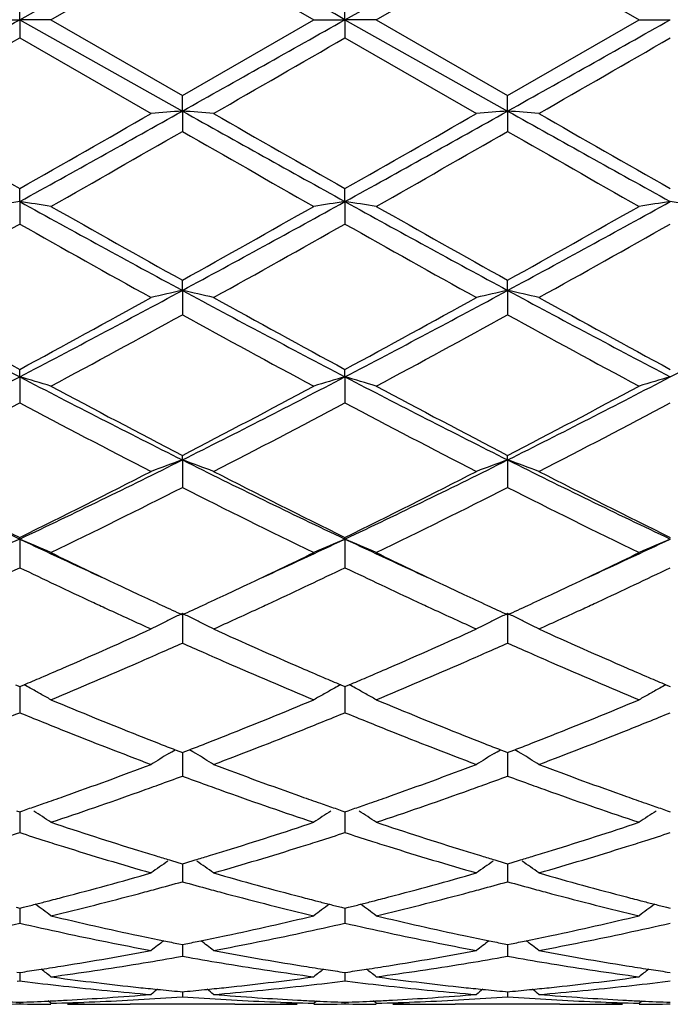
# Model space of a CAD drawing. Units: inches. Extents: x 4.1 to 18, y 2.5 to 12.5.
# Drawn here: x 5 to 5.2, y 9.4 to 9.7 of the extents above; entities that cross this region are included whole.
import ezdxf

# ---------------------------------------------------------------- set-up
doc = ezdxf.new("R2010")
doc.units = ezdxf.units.IN
doc.header["$LTSCALE"] = 1.21
doc.header["$MEASUREMENT"] = 0
doc.layers.get('0').update_dxf_attribs({"linetype": 'CONTINUOUS'})

msp = doc.modelspace()

# ---------------------------------------------------------------- linework, layer by layer
at = {"color": 7, "linetype": 'CONTINUOUS'}
for p, q in [((4.9758215368, 9.6842781385), (5.0277190728, 9.713439529)), ((5.0796159103, 9.6842781395), (5.1315140238, 9.7134395502)), ((4.9857851012, 9.6842571934), (5.0277189583, 9.7084455374)), ((5.0277189583, 9.7084455374), (5.0696511873, 9.6842571934)), ((5.0895799259, 9.6842571933), (5.1315138219, 9.7084457311)), ((5.1315138219, 9.7084457311), (5.1734446862, 9.6842571932)), ((4.9758215368, 9.6842781385), (4.9758216922, 9.6900096469)), ((5.0796159103, 9.6842781395), (5.0796160394, 9.6900099257)), ((4.9658571018, 9.6842571933), (4.9758215368, 9.6842781385)), ((4.9758215368, 9.6842781385), (4.9758216922, 9.6785050147)), ((4.9857851014, 9.6842571933), (4.9758215368, 9.6842781385)), ((4.9758215368, 9.6842781385), (5.0277190728, 9.6551240177)), ((4.9857851012, 9.6842571934), (5.0277189584, 9.6600737179)), ((5.0277189584, 9.6600737179), (5.0696511873, 9.6842571934)), ((5.0696511874, 9.6842571933), (5.0796159103, 9.6842781395)), ((5.0796159103, 9.6842781395), (5.0796160394, 9.6785047359)), ((5.089579926, 9.6842571933), (5.0796159103, 9.6842781395)), ((5.0796159103, 9.6842781395), (5.1315140238, 9.6551239953)), ((5.0895799259, 9.6842571933), (5.1315138217, 9.6600735243)), ((5.1315138217, 9.6600735243), (5.1734446862, 9.6842571932)), ((5.1734446861, 9.6842571933), (5.1834112299, 9.6842781438)), ((4.9758216922, 9.6785050147), (5.0177548057, 9.6543432469)), ((5.0796160393, 9.6785047359), (5.1215500678, 9.6543432469)), ((5.0277190728, 9.6551240177), (5.0277189583, 9.660073718)), ((5.1315140238, 9.6551239953), (5.1315138217, 9.6600735243)), ((5.0277190728, 9.6551240177), (5.0277189583, 9.6486230292)), ((5.1315140238, 9.6551239953), (5.1315138217, 9.6486232222)), ((4.9758215368, 9.6262406272), (4.9758216922, 9.6303629678)), ((5.0796159103, 9.6262407003), (5.0796160394, 9.6303632424)), ((4.9758215368, 9.6262406272), (4.9758216922, 9.6190715893)), ((5.0796159103, 9.6262407003), (5.0796160394, 9.6190713167)), ((5.0277190728, 9.5978894624), (5.0277189583, 9.6011478461)), ((5.1315140238, 9.5978893973), (5.1315138217, 9.6011476588)), ((5.0277190728, 9.5978894624), (5.0277189583, 9.5901160494)), ((5.1315140238, 9.5978893973), (5.1315138217, 9.5901162347)), ((4.9758215368, 9.5703262591), (4.9758216922, 9.5726906872)), ((5.0796159103, 9.5703264017), (5.0796160394, 9.5726909477)), ((4.9758215368, 9.5703262591), (4.9758216922, 9.5620199845)), ((5.0796159103, 9.5703264017), (5.0796160394, 9.5620197278)), ((5.0277190728, 9.5438010334), (5.0277189583, 9.5452505296)), ((5.0277190728, 9.5438010334), (5.0277189583, 9.5350356806)), ((5.1315140238, 9.5438009278), (5.1315138217, 9.5452503555)), ((5.1315140238, 9.5438009278), (5.1315138217, 9.5350358514)), ((4.9758215368, 9.5185525686), (4.9758216922, 9.5190737695)), ((4.9758215368, 9.5185525686), (4.9758216922, 9.509408769)), ((5.0796159103, 9.5185527756), (5.0796160394, 9.5190740065)), ((5.0796159103, 9.5185527756), (5.0796160394, 9.5094085376)), ((5.0277190728, 9.4948103803), (5.0277189583, 9.4853693642)), ((5.1315140238, 9.4948102381), (5.1315138217, 9.4853695145)), ((4.9744478914, 9.4720304377), (4.9758216921, 9.4714468512)), ((4.9758215587, 9.4714471205), (4.975821641, 9.4663559761)), ((4.9758216921, 9.4714468512), (4.9771953184, 9.4720302908)), ((5.0782421945, 9.4720306551), (5.0796160394, 9.4714470561)), ((5.0796159283, 9.4714473157), (5.0796159965, 9.4663559368)), ((5.0796160394, 9.4714470561), (5.0809897438, 9.4720305335)), ((5.1820372357, 9.4720316415), (5.1834113195, 9.4714479462)), ((4.975821641, 9.4663559761), (4.9758216922, 9.463136291)), ((5.0796159965, 9.4663559368), (5.0796160394, 9.4631360931)), ((5.024380505, 9.4506867415), (5.0254342565, 9.4513208412)), ((5.025436434, 9.4513083619), (5.0269538135, 9.4507221157)), ((5.0284843508, 9.4507222384), (5.0300016331, 9.4513085018)), ((5.0310578438, 9.4506867555), (5.0300038133, 9.4513209804)), ((5.1281756878, 9.4506866907), (5.129229201, 9.4513206509)), ((5.1292313664, 9.4513081606), (5.1307487817, 9.4507219301)), ((5.1322792947, 9.4507221453), (5.1337965464, 9.4513084093)), ((5.1348527162, 9.45068672), (5.1337987201, 9.4513208946)), ((5.0233640309, 9.4500721503), (5.024380505, 9.4506867415)), ((5.0269538135, 9.4507221157), (5.0277189584, 9.4504271853)), ((5.0277189584, 9.4504271853), (5.0284843508, 9.4507222384)), ((5.0277190461, 9.4504273086), (5.0277189962, 9.4461695355)), ((5.0320738224, 9.4500725049), (5.0310578438, 9.4506867555)), ((5.1271590529, 9.4500719996), (5.1281756878, 9.4506866907)), ((5.1307487817, 9.4507219301), (5.1315138217, 9.4504270557)), ((5.1315138217, 9.4504270557), (5.1322792947, 9.4507221453)), ((5.1315139766, 9.4504272053), (5.1315138885, 9.4461695553)), ((5.1358684751, 9.4500726321), (5.1348527162, 9.45068672)), ((5.0277189962, 9.4461695355), (5.0277189583, 9.4429091889)), ((5.1315138885, 9.4461695553), (5.1315138217, 9.4429093132)), ((4.9768017773, 9.4318645802), (4.9789968483, 9.4326204034)), ((5.0764405052, 9.4326208219), (5.0786355933, 9.4318649082)), ((5.0805961768, 9.4318647666), (5.0827913651, 9.4326206333)), ((5.1802351917, 9.4326217344), (5.1824307352, 9.4318656721)), ((4.9748412491, 9.4318647451), (4.9758216921, 9.431528434)), ((4.9758215873, 9.4315284692), (4.975821641, 9.4281431896)), ((4.9758216921, 9.431528434), (4.9768017773, 9.4318645802)), ((5.0786355933, 9.4318649082), (5.0796160394, 9.4315285994)), ((5.0796159519, 9.4315286286), (5.0796159965, 9.4281431933)), ((5.0796160394, 9.4315285994), (5.0805961768, 9.4318647666)), ((5.1824307352, 9.4318656721), (5.1834113195, 9.4315293181)), ((4.975821641, 9.4281431896), (4.9758216922, 9.4248721805)), ((5.0796159965, 9.4281431933), (5.0796160394, 9.4248720233)), ((5.0236579436, 9.4161357409), (5.0266020701, 9.415254778)), ((5.0266020701, 9.415254778), (5.0277189584, 9.4149226278)), ((5.0277189584, 9.4149226278), (5.0288361372, 9.4152548953)), ((5.0277190253, 9.4149225588), (5.0277189962, 9.4124398479)), ((5.0288361372, 9.4152548953), (5.0317802098, 9.416135925)), ((5.1274529321, 9.4161355434), (5.1303970653, 9.4152546213)), ((5.1303970653, 9.4152546213), (5.1315138217, 9.4149225279)), ((5.1315138217, 9.4149225279), (5.1326310845, 9.4152548265)), ((5.1315139399, 9.4149224744), (5.1315138885, 9.4124398391)), ((5.1326310845, 9.4152548265), (5.1355751348, 9.4161358699)), ((5.0277189962, 9.4124398479), (5.0277189583, 9.4091872271)), ((5.1315138885, 9.4124398391), (5.1315138217, 9.4091873209)), ((4.9746585441, 9.4010486096), (4.9758216921, 9.4007588772)), ((4.9758216158, 9.4007586603), (4.975821641, 9.3992014118)), ((4.9758216921, 9.4007588772), (4.9769844406, 9.4010484736)), ((5.0784528857, 9.4010487282), (5.0796160394, 9.4007589972)), ((5.0796159756, 9.4007587771), (5.0796159965, 9.3992014584)), ((5.0796160394, 9.4007589972), (5.0807788466, 9.401048611)), ((5.1822479948, 9.4010492911), (5.1834113195, 9.4007595186)), ((4.975821641, 9.3992014118), (4.9758216922, 9.3959971052)), ((5.0796159965, 9.3992014584), (5.0796160394, 9.3959969944)), ((5.0266099056, 9.3893862003), (5.0277189584, 9.3891661111)), ((5.0277189584, 9.3891661111), (5.0288283194, 9.3893862821)), ((5.0277189962, 9.3885477861), (5.0277189583, 9.385420254)), ((5.0277190037, 9.3891659), (5.0277189962, 9.3885477861)), ((5.1304049103, 9.3893860939), (5.1315138217, 9.3891660445)), ((5.1315138217, 9.3891660445), (5.1326232707, 9.3893862369)), ((5.1315138885, 9.3885477489), (5.1315138217, 9.3854203139)), ((5.1315139017, 9.3891658405), (5.1315138885, 9.3885477489)), ((5.0258370713, 9.3850871396), (5.0277189583, 9.385420254)), ((5.0277189583, 9.385420254), (5.0296010031, 9.3850870812)), ((5.1296319624, 9.3850872204), (5.1315138219, 9.3854203139)), ((5.1315138219, 9.3854203139), (5.1333959444, 9.38508712)), ((4.9748699938, 9.380387367), (4.9758216921, 9.3802484257)), ((4.9758216465, 9.3802482502), (4.9758216922, 9.3775529521)), ((4.9758216921, 9.3802484257), (4.9767729908, 9.3803872911)), ((4.9857851012, 9.3788496238), (4.9868473596, 9.3787065087)), ((5.0685889447, 9.3787065205), (5.0696511873, 9.3788496238)), ((5.0786643422, 9.380387436), (5.0796160394, 9.3802484959)), ((5.0796160011, 9.3802483204), (5.0796160394, 9.3775528917)), ((5.0796160394, 9.3802484959), (5.0805673921, 9.3803873708)), ((5.0895799259, 9.3788496238), (5.0906422179, 9.3787065022)), ((5.1723823963, 9.3787065085), (5.1734446862, 9.3788496237)), ((5.1824594866, 9.3803877615), (5.1834113195, 9.3802488012)), ((4.9750299811, 9.3774543082), (4.9758216922, 9.3775529521)), ((4.9758216922, 9.3775529521), (4.9766133203, 9.3774543307)), ((5.0788243593, 9.3774542531), (5.0796160393, 9.3775528917)), ((5.0796160393, 9.3775528917), (5.0804076392, 9.3774542735)), ((5.1826197173, 9.3774540035), (5.1834113191, 9.3775526296)), ((5.0270266422, 9.3741507812), (5.0277189584, 9.3740869964)), ((5.0277189584, 9.3740869964), (5.0284115596, 9.3741508135)), ((5.0277189795, 9.3740864458), (5.0277189583, 9.3724658431)), ((5.1308216314, 9.3741507351), (5.1315138217, 9.3740869655)), ((5.1315138217, 9.3740869655), (5.1322065116, 9.3741507918)), ((5.1315138591, 9.3740864149), (5.1315138217, 9.372465867)), ((4.9758216823, 9.3707367372), (4.9758216922, 9.3702052338)), ((4.9857851014, 9.3704187205), (4.9848991626, 9.3711442823)), ((4.9898002277, 9.3713605236), (4.9910127431, 9.3714243097)), ((4.9997625745, 9.3701489053), (5.0004618276, 9.3701408352)), ((5.0444164716, 9.3700818604), (5.0110200003, 9.3700818604)), ((5.054976063, 9.370140857), (5.0556732113, 9.3701489037)), ((5.0644267742, 9.3714243089), (5.0656391245, 9.3713605285)), ((5.0696511874, 9.3704187205), (5.0705373134, 9.371144397)), ((5.079616031, 9.3707367551), (5.0796160394, 9.370205226)), ((5.089579926, 9.3704187205), (5.0886939507, 9.3711443191)), ((5.0935947339, 9.3713605459), (5.0948068771, 9.3714243098)), ((5.1035570002, 9.3701489053), (5.1042563471, 9.3701408338)), ((5.1482111237, 9.3700818604), (5.1148140996, 9.3700818604)), ((5.1587716159, 9.3701408725), (5.1594672893, 9.3701489031)), ((5.1682236694, 9.3714243091), (5.1694347489, 9.3713605978)), ((5.1734446861, 9.3704187205), (5.174330974, 9.371144553))]:
    msp.add_line(p, q, dxfattribs=at)
for centre, radius, start, end in [((-8.5439702994, -14.500070313), 27.7576081694, 60.6064627843, 60.7293388258), ((-7.4232944099, 31.6951720712), 25.2629675213, 299.2583089679, 299.3933108491), ((-7.313981743, 31.6851775818), 25.251551221, 299.2584691789, 299.3935318192), ((-7.1593402163, 31.5948022116), 25.1478543456, 299.2580390443, 299.3936593759), ((-5.9486997517, 28.5888114188), 21.8390672209, 299.8881466339, 300.0151113384), ((-5.8030034394, 28.516734021), 21.7556955604, 299.8870588416, 300.0145118836), ((-5.6020587785, 28.3491285355), 21.5619712342, 299.8851640087, 300.0137608671), ((10.537002532, 19.4031093398), 11.2442564887, 240.1118259373, 240.3579618443), ((0.3887504528, 17.9293340222), 9.4859148771, 298.9185989629, 299.2773424798), ((0.0211337496, 18.3430310803), 10.022949578, 299.6258640785, 299.9020018453), ((5.2404354712, 6.8764450181), 2.7868091518, 94.3776294349, 94.5831191865), ((4.8150627755, 6.8770311231), 2.7862201693, 85.4171367056, 85.6226829038), ((10.2267739316, 18.9355933736), 10.6375412052, 240.7418122075, 241.0617143596), ((10.652045244, 19.4231108867), 11.2672034536, 240.1129131534, 240.3585512478), ((0.4805551108, 17.9509975948), 9.5106749282, 298.9187130973, 299.2765254203), ((0.0953090228, 18.3951165643), 10.0828675102, 299.6258613592, 299.9003618984), ((5.3443060299, 6.8754890742), 2.7877680557, 94.3776792098, 94.5830918737), ((4.918821676, 6.8764366608), 2.7868156267, 85.4173705033, 85.6228766749), ((10.3397609509, 18.9522852441), 10.6565962361, 240.7425579014, 241.0618888762), ((10.7823269357, 19.4699474739), 11.3210092506, 240.1148071605, 240.3592754061), ((0.5118083535, 17.5180733531), 9.0731304956, 299.54465691, 299.8495043804), ((9.8573786916, 18.0678733113), 9.706152093, 240.15948328, 240.4444406362), ((0.5969332633, 17.5507526646), 9.1107667388, 299.5454623156, 299.8490512827), ((9.9747941631, 18.0914125588), 9.7333476383, 240.1588830613, 240.4430378131), ((5.1923904093, 8.1857921672), 1.4566378557, 98.5502775262, 98.946835859), ((4.7591795256, 8.1854455407), 1.4569915038, 81.0524766517, 81.4489048948), ((7.9859989136, 15.0747722266), 6.2247621986, 241.0804480301, 241.6247729064), ((8.1246526583, 15.162550792), 6.3655479787, 240.4552959818, 240.8882301635), ((2.0703318117, 14.9139613734), 6.0804708955, 299.1025776733, 299.5557962877), ((2.2538217325, 14.7371725306), 5.8400973373, 298.3576900454, 298.937862146), ((5.2961242751, 8.1862115129), 1.4562142469, 98.5503759338, 98.9470612555), ((4.8630384278, 8.1858668508), 1.4565653547, 81.0523889952, 81.448951201), ((8.0862579661, 15.0683343136), 6.2174174178, 241.0802745637, 241.6252477505), ((8.2194172566, 15.1464386808), 6.347078079, 240.4544936075, 240.8886887581), ((2.1794461587, 14.9042779472), 6.0694229003, 299.1031608965, 299.5571941321), ((2.3601251282, 14.7325483884), 5.8348367043, 298.3575809351, 298.9382810991), ((5.3998781212, 8.1865110335), 1.4559122038, 98.550512593, 98.9473529399), ((4.9669289003, 8.1864882884), 1.4559369915, 81.0522065463, 81.4490197007), ((2.2256339603, 14.4865376951), 5.5906850074, 298.9746782816, 299.4670673541), ((7.9060102045, 14.8085811399), 5.9596152639, 240.5493247265, 241.0112489746), ((2.3320574617, 14.4820027578), 5.5854436117, 298.9736107208, 299.4664689366), ((7.9997163523, 14.7907173777), 5.9391000007, 240.5493399661, 241.0128662544), ((2.4420376263, 14.4712060142), 5.5730020938, 298.9717508219, 299.4657046189), ((7.00869226, 13.460484775), 4.3892934119, 241.6428246893, 242.4098907319), ((7.0970379295, 13.5020965814), 4.4653990871, 241.0252458705, 241.6384384363), ((3.0497574195, 13.2594665538), 4.1616678265, 297.5686216954, 298.3776475943), ((2.9571848847, 13.3146630296), 4.2517351247, 298.3449962696, 298.9890276947), ((5.25047069, 8.5981771331), 1.0242280139, 102.5612080345, 103.132927812), ((4.8050251705, 8.5983652432), 1.0240318545, 76.867790988, 77.439654895), ((7.1125872794, 13.4607247906), 4.3895526209, 241.6431609824, 242.4101765177), ((7.202550842, 13.5053735238), 4.4690988376, 241.0263118463, 241.6390057882), ((3.151040983, 13.2642633272), 4.1670818638, 297.5687013579, 298.3766817948), ((3.0558996057, 13.3240788912), 4.2624335427, 298.3449998796, 298.9874239219), ((5.3543446872, 8.5978336913), 1.0245803627, 102.5613464839, 103.1328518879), ((4.9087833801, 8.5981558281), 1.0242441842, 76.8684405363, 77.440195535), ((7.2178579263, 13.4636273285), 4.3928078302, 241.6442044602, 242.4106516522), ((7.310358936, 13.5129204706), 4.4776451333, 241.0281685606, 241.6396876641), ((3.251559556, 13.2704770944), 4.1741060652, 297.5691018348, 298.3757048), ((3.0690963774, 13.1455447654), 4.0592210791, 298.1759898542, 298.8495887757), ((7.0488227229, 13.2604181019), 4.1899853919, 241.1599990463, 241.8125559766), ((3.169361459, 13.1520166606), 4.0665927433, 298.1767727298, 298.8491523062), ((7.1550037335, 13.2646617322), 4.1948535179, 241.1594075929, 241.811192052), ((3.4785409966, 12.4358065998), 3.2330831413, 296.5552392404, 297.5881210157), ((4.7446407932, 8.7820143606), 0.8215109163, 72.9301363543, 73.6556708116), ((6.5258733297, 12.5390247522), 3.3490045242, 242.4295083048, 243.4266489845), ((6.5814693098, 12.5462616779), 3.3793798347, 241.8239355031, 242.6274869808), ((3.5153980731, 12.4674835721), 3.2903739019, 297.3625744682, 298.1878376177), ((3.5823699315, 12.435654864), 3.232932526, 296.5558925793, 297.5888246894), ((5.3106498531, 8.7824476749), 0.8210539392, 106.3430054157, 107.0690239754), ((4.8485038104, 8.7822442669), 0.8212711209, 72.9299760619, 73.6557553726), ((6.6289513252, 12.5376278674), 3.3474345723, 242.4293102346, 243.4269293233), ((6.6828789579, 12.5417119617), 3.3742430178, 241.8231584576, 242.6279352073), ((3.6206604034, 12.4645784215), 3.2871194698, 297.3631305672, 298.189191158), ((3.6868093329, 12.434336246), 3.2314650036, 296.5561232206, 297.5895361151), ((5.4144018686, 8.7826087862), 0.8208877482, 106.3432570797, 107.0695568096), ((3.504421528, 12.3280290968), 3.1330216809, 297.1459637122, 298.0110935514), ((6.5021754676, 12.4333766901), 3.2518372005, 242.0058131705, 242.8393634674), ((3.6089659878, 12.326686899), 3.1314846545, 297.1449402797, 298.0105078853), ((6.6031868846, 12.4281437961), 3.2459105494, 242.0058345003, 242.8409190077), ((3.7145409522, 12.3234289275), 3.1277735019, 297.1431568593, 298.0097442656), ((6.1334716872, 11.9639579139), 2.7055796372, 243.4450063137, 244.6672161292), ((3.8608332094, 11.8763421172), 2.60813545, 295.3092614462, 296.5771415463), ((5.2689710817, 8.875617597), 0.7104024469, 109.8524490202, 110.7092154889), ((4.7865301576, 8.8757450589), 0.7102611336, 69.2918614214, 70.1488463671), ((6.2372684193, 11.9640237744), 2.7056399867, 243.4455939891, 244.6677658616), ((3.9636135826, 11.8784821911), 2.6105034077, 295.3093024495, 296.5760408219), ((5.3728514902, 8.8753883833), 0.7106469604, 109.8526565366, 110.7091017483), ((4.8902870889, 8.8756099265), 0.7104010475, 69.2928325778, 70.149660284), ((6.3415486778, 11.9651356421), 2.7068516145, 243.446927344, 244.6685498265), ((6.1751154077, 11.960884271), 2.7204308374, 242.8539406477, 243.842065795), ((3.8147739439, 11.8847955312), 2.635274431, 296.1408578966, 297.1609529223), ((6.2795012524, 11.9621459735), 2.7218238665, 242.8549612479, 243.8425961775), ((3.9167939758, 11.8884099523), 2.6393006603, 296.1408685731, 297.1594228531), ((6.3846686775, 11.9650077293), 2.7249965103, 242.8567385539, 243.8432164494), ((3.8713402383, 11.8111542723), 2.5530232251, 295.882032503, 296.932779988), ((6.209140482, 11.8614972048), 2.6092489418, 243.0776712073, 244.1057438976), ((3.9738828137, 11.8136595568), 2.555823848, 295.8827730994, 296.9323716463), ((6.3137589519, 11.8630619086), 2.611016827, 243.0771017193, 244.1044531416), ((5.2287190494, 8.924274648), 0.6458509107, 113.0523858622, 114.0165791803), ((4.7228290731, 8.9241093802), 0.646040162, 65.9817648606, 66.9456049365), ((5.9682739285, 11.6176788593), 2.3219157896, 244.695539499, 245.4196710299), ((4.0972088056, 11.5961515448), 2.2981602131, 294.5757677973, 295.3074531432), ((5.3324444925, 8.9244438161), 0.6456684503, 113.0526285167, 114.0171250648), ((4.8266982446, 8.924282113), 0.645852124, 65.9815521856, 66.945716916), ((6.0737379837, 11.6212225556), 2.3258329478, 244.6956654535, 245.4186388163), ((4.2003808506, 11.5974151954), 2.2995682076, 294.5767187338, 295.3080427148), ((5.4361936948, 8.924562778), 0.6455417586, 113.052965374, 114.0178313187), ((5.9945725151, 11.5938350653), 2.3113807369, 244.122809665, 244.7114265203), ((4.0677897577, 11.5793747265), 2.2953475127, 295.2863671822, 295.8791771805), ((6.0993196911, 11.5957620703), 2.3135301719, 244.1224175946, 244.7105219401), ((4.1714659101, 11.5795260428), 2.2955348737, 295.2873542311, 295.8801639067), ((4.0213604998, 11.5003727678), 2.207925228, 294.9515579011, 295.6128966128), ((5.94561325, 11.5330107699), 2.2439832271, 244.3943831136, 245.0451145197), ((4.1260082212, 11.4986217573), 2.2059775847, 294.9505524287, 295.6125673901), ((6.0467812227, 11.5275117855), 2.2378894546, 244.3941787963, 245.0467463657), ((4.2313479649, 11.4954351228), 2.2024373362, 294.9490087897, 295.6121613973), ((5.9459472084, 11.4913531053), 2.1979482211, 244.7163127226, 244.9046541104), ((4.107202036, 11.4960776331), 2.2031969286, 295.0970969875, 295.2849053683), ((6.0467925725, 11.4850574446), 2.1909962185, 244.71577458, 244.9046683054), ((4.2116083403, 11.4946896525), 2.2016806016, 295.0979994614, 295.2858634199), ((5.8967372993, 11.4285121878), 2.1286196319, 245.0511568888, 245.1926696781), ((5.9275596764, 11.4521006612), 2.1546024521, 244.9047560155, 245.1252360695), ((4.1304981796, 11.4463091845), 2.148245963, 294.8763567027, 295.0974357643), ((4.1620036701, 11.4214252817), 2.1208015152, 294.8065327528, 294.948612019), ((6.0016236172, 11.4309756623), 2.1313137371, 245.0525453665, 245.1938628316), ((6.0282407316, 11.4454577821), 2.1472663198, 244.9048117858, 245.1260620907), ((4.2352715179, 11.444139208), 2.1458657895, 294.8770320967, 295.0983435031), ((4.2664844717, 11.4200758783), 2.1192893676, 294.8049148885, 294.9471083238), ((5.8728297173, 11.3767349964), 2.0715893811, 245.1920450896, 245.6214955558), ((5.9062952492, 11.4062659455), 2.1040752626, 245.1255620068, 245.3194055772), ((4.1490645107, 11.4062584137), 2.1041010554, 294.6826138976, 294.8764686979), ((4.1910818683, 11.3583277562), 2.0513261017, 294.3751656945, 294.8087051333), ((5.9785676896, 11.3810367336), 2.0763094478, 245.1932218656, 245.6216639237), ((6.0083604379, 11.4026049829), 2.1000266294, 245.1263683786, 245.3205804994), ((4.2541028654, 11.4035179935), 2.1010918831, 294.6830074408, 294.8771459966), ((4.2947653052, 11.3587042521), 2.0517151405, 294.3736679017, 294.8070246632), ((5.2936467536, 8.947958406), 0.6080826685, 116.2834302312, 116.6330044479), ((5.2952567537, 8.9446982591), 0.6117186908, 115.9351841479, 116.2834225195), ((4.7602325054, 8.944765071), 0.6116362531, 63.7180825652, 64.0663845019), ((4.7618528243, 8.9480463893), 0.6079766789, 63.3684192371, 63.7180723219), ((5.3975344497, 8.9477737142), 0.6082891946, 116.2835417045, 116.6329864915), ((5.3991395385, 8.9445235299), 0.6119141095, 115.9354305584, 116.2835340838), ((4.8639712128, 8.9446252048), 0.6117865041, 63.7191651263, 64.0673702466), ((4.865604945, 8.947933843), 0.6080964949, 63.3695671794, 63.7191548301), ((4.225967184, 11.2364929766), 1.917728919, 293.4719988158, 294.385739889), ((5.2921544494, 8.9509346461), 0.6047532576, 116.6330239993, 116.9837759985), ((4.7633828778, 8.9510978952), 0.6045630661, 63.0175267911, 63.3684081259), ((5.8428927935, 11.2667802516), 1.9508554928, 245.6225158246, 246.5207556303), ((4.3302350559, 11.2355008908), 1.9166302108, 293.4708337249, 294.3851170006), ((5.3960470853, 8.9507401082), 0.6049707995, 116.6330061169, 116.983634324), ((4.8671476924, 8.9510108185), 0.6046544247, 63.0187095162, 63.3695560139), ((5.947002032, 11.2676018749), 1.9517335077, 245.6240725735, 246.5219143131), ((4.2380142093, 11.2541468221), 1.9370615081, 293.8430654685, 294.0592929209), ((5.8172589306, 11.2536134444), 1.9365072928, 245.9387251258, 246.1550298612), ((4.3403515337, 11.2575055257), 1.9407224966, 293.8423484343, 294.0581619874), ((5.9220303542, 11.2557668259), 1.9388715864, 245.9383171606, 246.154364802), ((4.2547919811, 11.2161610188), 1.8955354345, 293.6024001462, 293.8433441636), ((5.802507091, 11.2202493074), 1.9000274026, 246.1551735652, 246.3954866897), ((4.3563354297, 11.2213158917), 1.9011602107, 293.6023620465, 293.8426129677), ((5.906975679, 11.2217188279), 1.9016437824, 246.1545112269, 246.3946054354), ((4.2605273678, 11.1571193466), 1.8311577245, 293.2278723077, 293.4693106784), ((4.2934778664, 11.1269316754), 1.7982811658, 292.6426695829, 293.6112146667), ((5.768612962, 11.1424891533), 1.8152014214, 246.3930067426, 247.3525240274), ((5.79981708, 11.1683600752), 1.8434220023, 246.5299861761, 246.7697393851), ((4.3625670556, 11.1612302446), 1.8356272415, 293.2276104422, 293.4684531137), ((4.397426013, 11.1265284953), 1.7978500352, 292.6431066039, 293.6118724865), ((5.8724384171, 11.1424867333), 1.8152114934, 246.3920812221, 247.3515637204), ((5.9047062889, 11.1709560999), 1.8462382643, 246.5309350321, 246.7702667909), ((4.271400622, 11.1317807952), 1.8035847333, 293.0372081381, 293.2279148277), ((5.7855362759, 11.1351180251), 1.807242241, 246.7701022879, 246.9604458481), ((4.3737166685, 11.1352473581), 1.80735315, 293.0373352146, 293.2276538669), ((5.8905565715, 11.1380182748), 1.8103897678, 246.7706248056, 246.9606722178), ((4.6956603949, 8.9564752916), 0.5874255233, 61.1437688542, 61.3620532036), ((4.6966023279, 8.9581830459), 0.5854752254, 60.7720805844, 61.1438462849), ((5.3586514997, 8.958477529), 0.5851290497, 118.8543490912, 119.226372114), ((5.3596179218, 8.9567252735), 0.587130142, 118.6359879206, 118.8544299321), ((4.7995339786, 8.9566188414), 0.5872618056, 61.1437739918, 61.3621292589), ((4.8004781975, 8.9583307401), 0.5853067747, 60.7719618517, 61.1438516488), ((5.4623957525, 8.9585812263), 0.5850145602, 118.8548594099, 119.2270256223), ((5.4633552196, 8.9568416163), 0.5870012206, 118.6364381618, 118.8549396224), ((4.6976973477, 8.9601403952), 0.5832323959, 60.3994514171, 60.7720670577), ((5.633351239, 11.0196752743), 1.6820671334, 247.357356205, 248.3853266264), ((4.4276984379, 11.0058500814), 1.6671464825, 291.6103434549, 292.6475145205), ((5.3575536729, 8.9604401759), 0.5828802264, 119.2263931557, 119.5992695182), ((4.8015758594, 8.9602928025), 0.5830585419, 60.3992041254, 60.7719482987), ((5.7372516785, 11.0198950731), 1.6823106509, 247.3569183691, 248.3847274047), ((4.5315536772, 11.0056297589), 1.6669193754, 291.6111921728, 292.6484720588), ((5.4613048214, 8.960531486), 0.582779914, 119.2270461951, 119.6000832962), ((4.3406755075, 11.013277836), 1.6752162504, 292.0172374218, 292.2805960059), ((5.613542668, 11.0197899032), 1.6822183305, 247.7223484828, 247.984583714), ((4.4450568309, 11.0118626962), 1.6736844028, 292.0167598388, 292.2803671052), ((5.7161670205, 11.0169204533), 1.6791197067, 247.7221759476, 247.9849087499), ((4.5498076673, 11.0095525752), 1.6711852625, 292.0160196801, 292.2800694111), ((5.6017901982, 10.9907410149), 1.6508821148, 247.9848045745, 248.2409075065), ((5.5784883765, 10.9321447358), 1.5878226816, 248.2380084913, 249.3201270923), ((4.4849138634, 10.9116716051), 1.5658564225, 290.6718101212, 291.7691282835), ((4.45553934, 10.9859258087), 1.6457093227, 291.7601191971, 292.0169373629), ((5.7043172989, 10.9876307515), 1.6475237815, 247.9851324709, 248.2417483312), ((5.6825830038, 10.9329800381), 1.5887098837, 248.2391272581, 249.3206647143), ((4.5888291846, 10.9114591684), 1.5656152388, 290.6704396701, 291.7679362651), ((4.5600993634, 10.9840868678), 1.6437185328, 291.7591294751, 292.0161942119), ((5.6040362618, 10.9463485491), 1.6030980592, 248.39400391, 248.6482960228), ((4.4509378405, 10.9473976113), 1.6042437423, 291.3535115788, 291.607546783), ((5.7064791513, 10.9429405069), 1.5994319307, 248.394063308, 248.6489630899), ((4.5551473986, 10.9462888628), 1.6030601625, 291.3541436163, 291.6083481412), ((5.5958196192, 10.9253405497), 1.5805403723, 248.6484350828, 248.8458367916), ((4.4595067512, 10.9254909644), 1.5807208302, 291.1559733195, 291.3533668376), ((5.6987373184, 10.9231458253), 1.5781771576, 248.6490946021, 248.8467866243), ((4.5638242662, 10.9241069487), 1.5792415705, 291.1564119507, 291.3539968381), ((5.3195635017, 8.9613260272), 0.5714953188, 121.2175195847, 121.877407409), ((4.7359699878, 8.9614509186), 0.5713392473, 58.1240436676, 58.7842095606), ((5.4234645088, 8.9611530266), 0.5716980719, 121.2176251168, 121.8772505219), ((4.8397311033, 8.9613714138), 0.5714247315, 58.125356115, 58.785471794), ((4.500220172, 10.8177105645), 1.4655061754, 289.5159290069, 290.6797339296), ((5.5617942934, 10.8357139152), 1.4846717299, 249.3282069385, 250.4770081413), ((4.604217397, 10.8172153407), 1.4649715374, 289.5149284603, 290.6791838392), ((5.6657384652, 10.8362092752), 1.4851878073, 249.3295739531, 250.4779871371), ((4.5174647278, 10.8249406514), 1.4732176836, 289.9493804054, 290.2644457205), ((5.5393249959, 10.8285066986), 1.4770312105, 249.7342732955, 250.0485488302), ((4.6205585498, 10.8269136266), 1.4753112315, 289.9488409708, 290.2634494071), ((5.6435502042, 10.82964563), 1.4782485817, 249.7339147378, 250.0479407811), ((4.5245055271, 10.8055361012), 1.4525752656, 289.6823525037, 289.9494720253), ((5.5305309728, 10.8043086867), 1.4512847828, 250.0489154776, 250.3161879299), ((4.6273148902, 10.8082924982), 1.4555022802, 289.6823183368, 289.9489287749), ((5.6345956403, 10.8050066698), 1.4520328902, 250.0483137598, 250.3154281697), ((4.516443001, 10.7721550087), 1.4171483066, 289.2497926078, 289.5130135517), ((4.5441244534, 10.7500735475), 1.3937454067, 288.4748046233, 289.6908786606), ((5.514784231, 10.7600920147), 1.4043479173, 250.3134594786, 251.5203520902), ((5.5401309508, 10.7752869472), 1.4204793129, 250.4860461171, 250.7485414196), ((4.6194354223, 10.7744733381), 1.4196012539, 289.2495194843, 289.5122748729), ((4.6479898046, 10.7498341105), 1.3934959606, 288.4751739736, 289.6914497985), ((5.6185857097, 10.7600530216), 1.4043134644, 250.3126564686, 251.5195390362), ((5.644415136, 10.7767254875), 1.4219979754, 250.4868466894, 250.7489852815), ((4.5216406837, 10.7572796805), 1.4013910453, 289.0479119613, 289.2496750364), ((5.5345388509, 10.7592842889), 1.4035277158, 250.7486672263, 250.9501506361), ((4.6247549421, 10.7592490719), 1.4034743956, 289.0479265991, 289.2493995696), ((5.6388658906, 10.7608450404), 1.4051758852, 250.7491095973, 250.9503919438), ((4.6706252056, 8.957812375), 0.5661715844, 56.1755030723, 56.8367782222), ((5.3845998485, 8.9581032542), 0.5658123537, 123.1612886246, 123.8231233591), ((4.7745108137, 8.9579525853), 0.5660045705, 56.1752368306, 56.8367379278), ((5.4883470207, 8.9581879429), 0.565716211, 123.1619487563, 123.8239998492), ((5.4054225696, 10.6841629102), 1.3242527269, 251.5252779549, 252.7959302701), ((4.6528948897, 10.6751935487), 1.3148326157, 287.1997414966, 288.4794972297), ((5.5092598039, 10.6842628012), 1.324360909, 251.5249072011, 252.7954385664), ((4.7567214242, 10.675036095), 1.3146728098, 287.2004383488, 288.4803067697), ((4.5679109951, 10.6783750007), 1.3182034961, 287.6563055411, 288.0257509846), ((5.3851285633, 10.6828616951), 1.3229020121, 251.9768795443, 252.3449731708), ((4.6719516321, 10.6776329736), 1.317421826, 287.6558745352, 288.0255494531), ((5.4884128952, 10.6812837623), 1.3212438561, 251.9767418444, 252.345315713), ((4.7761522503, 10.6764077244), 1.3161319343, 287.6551616924, 288.0252659356), ((5.3792817894, 10.6645261322), 1.3036568173, 252.3454339918, 252.6168104361), ((5.3683212641, 10.6293104488), 1.2667749299, 252.6140455646, 253.9343056578), ((4.6908731279, 10.6168425531), 1.253754652, 286.0584473703, 287.3924434651), ((4.6769997817, 10.6617716906), 1.3007765831, 287.3840331973, 287.6558902893), ((5.4825322979, 10.6628418058), 1.3018870208, 252.3457806103, 252.6175137841), ((5.4722487795, 10.6298039886), 1.2672857942, 252.6149760517, 253.9347348819), ((4.794711896, 10.6167783274), 1.2536808651, 286.0573433393, 287.3914335481), ((4.7811155231, 10.6608124699), 1.2997659317, 287.3831943763, 287.6551769663), ((5.3913634243, 10.6393846027), 1.2773195764, 252.8042626614, 253.0699337037), ((5.3879676686, 10.6282365457), 1.2656658076, 253.0700344361, 253.2712932842), ((4.6673984999, 10.6283616545), 1.265806166, 286.7301995259, 286.9314543325), ((4.6638732158, 10.6399338784), 1.2779034379, 286.9315586958, 287.1970085018), ((5.49456113, 10.6374601449), 1.2753048273, 252.8043115568, 253.0704361389), ((5.4913443795, 10.6268994311), 1.264265074, 253.070531834, 253.2720073683), ((4.7714095918, 10.6276108948), 1.2650250111, 286.7306110157, 286.9319983989), ((4.7678465883, 10.6393065365), 1.2772513361, 286.932103966, 287.197664998), ((5.3451657012, 8.9522853218), 0.5643971193, 124.7916122992, 125.4580907119), ((4.7103731406, 8.9523997678), 0.5642458521, 54.543443959, 55.2101974238), ((5.4490750741, 8.9521222991), 0.5645961045, 124.7917110263, 125.4579260353), ((4.8141316262, 8.9523247804), 0.5643281979, 54.5448288054, 55.2115322871), ((4.6876122551, 10.5584220031), 1.1930029321, 284.6728918694, 286.0652798353), ((5.3708333993, 10.5693879225), 1.204372708, 253.9416267475, 255.3208952875), ((4.7914861071, 10.5581827026), 1.1927512286, 284.6721177689, 286.0648331591), ((5.4746983257, 10.5697139119), 1.2047052809, 253.9427260213, 255.3216314665), ((4.7065899301, 10.5617729868), 1.1964855979, 285.143491314, 285.5686966041), ((5.34954631, 10.5642113298), 1.1990219023, 254.4304305444, 254.8547701864), ((4.8100798402, 10.5629292382), 1.1976811831, 285.1431389571, 285.5679053119), ((5.4535131807, 10.5648059711), 1.1996408012, 254.4301385433, 254.8542715754), ((4.6948213752, 10.5311009147), 1.1647467762, 284.4056968314, 284.6702564301), ((4.7185309212, 10.5164555293), 1.1496212879, 283.44262281, 284.8795918844), ((4.7098084606, 10.5498844222), 1.1841690682, 284.872131827, 285.1434415061), ((5.3454465202, 10.5491094965), 1.1833734677, 254.8553408411, 255.1267234498), ((5.3385146116, 10.5228171152), 1.1561826935, 255.1242892265, 256.5531020531), ((5.3610855645, 10.5328284641), 1.1665364017, 255.3290147656, 255.5930290392), ((4.7982814615, 10.5324241997), 1.1661115062, 284.4054510817, 284.6696872917), ((4.8223562343, 10.5163040363), 1.1494668578, 283.4429001867, 284.8800417522), ((4.8131898481, 10.5514412343), 1.1857796546, 284.8721125707, 285.1430911296), ((5.4493439801, 10.5494489753), 1.183727932, 254.8548515481, 255.1261264132), ((5.4423070644, 10.5227595857), 1.156126498, 255.1236572026, 256.5524894791), ((5.4650828481, 10.5336472472), 1.1673792254, 255.3296134992, 255.5933394668), ((4.698424367, 10.516989968), 1.1501830868, 284.0156899277, 284.2107422528), ((4.6967973607, 10.5234147055), 1.1568106355, 284.2107430242, 284.405615868), ((4.6471760755, 8.9455563846), 0.5653849814, 53.2088484929, 53.8390879502), ((5.4080300626, 8.9458406911), 0.565019465, 126.15898922, 126.7897278762), ((5.3589704643, 10.5246018596), 1.1580422469, 255.5931153094, 255.7878110837), ((5.3572305307, 10.5177319262), 1.1509554031, 255.7878119564, 255.9827438193), ((4.8019679871, 10.5179859329), 1.1512100053, 284.0157965774, 284.2106848675), ((4.8003034904, 10.5245587404), 1.1579902965, 284.2106856547, 284.4053684362), ((4.7510680904, 8.9456908886), 0.5652190602, 53.2085725484, 53.8390240872), ((5.5117741123, 8.9459217969), 0.5649248983, 126.1596806391, 126.7906378276), ((5.4629797468, 10.5254671089), 1.1589330609, 255.5934249426, 255.7880040402), ((5.4612487011, 10.5186321702), 1.151882323, 255.7880048892, 255.9828182484), ((5.2434887561, 10.4765119475), 1.1085518073, 256.5575388129, 258.0387102974), ((4.8132032933, 10.4709265183), 1.1028274748, 281.957607228, 283.4464657526), ((5.3472972108, 10.4765457145), 1.1085878178, 256.5572593765, 258.0383609955), ((4.9170139475, 10.4708044202), 1.1027047345, 281.9581027502, 283.4470740531), ((4.7300360797, 10.4675417743), 1.0993718867, 282.1725025565, 282.9187519232), ((5.2225649932, 10.4719607125), 1.103893084, 257.0840763273, 257.8273578055), ((4.8339071112, 10.4672223089), 1.0990434713, 282.1720994715, 282.9185775121), ((5.3261633025, 10.4710977046), 1.1030082003, 257.0839829406, 257.8278685837), ((4.937835206, 10.466666055), 1.0984720727, 282.171459615, 282.9183062169), ((5.2164461031, 10.4435388874), 1.0748200584, 257.8267365558, 259.3470264652), ((5.2373112226, 10.4479538736), 1.0793334992, 258.0453311311, 258.4837123872), ((4.818072501, 10.4481193244), 1.0795063301, 281.5173741834, 281.9555809595), ((4.8404527426, 10.4363329187), 1.0674683828, 280.6474555131, 282.1782459616), ((5.3202920274, 10.4438374712), 1.0751228615, 257.8274144093, 259.3473146226), ((5.3409055184, 10.4470133479), 1.0783719865, 258.0453810046, 258.4841892949), ((4.9219388913, 10.4477374534), 1.0791179056, 281.5177063025, 281.9560491613), ((4.9442582345, 10.4363540618), 1.0674872498, 280.6466999271, 282.1774856127), ((5.3656939516, 8.939320533), 0.5671830761, 127.320740838, 127.8394686609), ((5.2355684584, 10.4394231988), 1.0706266273, 258.483956399, 258.7451077398), ((4.8198757163, 10.4392935922), 1.070498272, 281.2559346954, 281.5171217893), ((4.6898563731, 8.9394387633), 0.5670212787, 52.1621038298, 52.681029916), ((5.4696116416, 8.9391601865), 0.5673848106, 127.3207798431, 127.839299081), ((5.3392508743, 10.4389136851), 1.0701050423, 258.4844212578, 258.7456967233), ((4.9237571616, 10.4388383101), 1.0700349085, 281.256150397, 281.5174515743), ((4.7936171096, 8.939371588), 0.5670954363, 52.1635218447, 52.6823943784), ((4.8267547416, 10.4027232071), 1.0332860405, 279.0788274081, 280.6522258048), ((4.8470608389, 10.4003873924), 1.0309197567, 279.3044553498, 279.9863936161), ((5.2086992001, 10.4021970923), 1.0327579286, 260.0134261661, 260.6940542365), ((5.2297449356, 10.4088460468), 1.0394994747, 259.352689399, 260.9167134077), ((4.9305718569, 10.4026373095), 1.0331975837, 279.0783415733, 280.651915329), ((4.9507345614, 10.4011252174), 1.0316673356, 279.3044434365, 279.9859158473), ((5.3125373394, 10.4024178994), 1.0329828431, 260.013189966, 260.6936486862), ((5.3335687221, 10.4090720256), 1.0397268553, 259.3534389556, 260.9171450412), ((4.8293430813, 10.3867243411), 1.0170791836, 278.6720292909, 279.0770584429), ((4.8503752441, 10.3796301147), 1.0098997081, 277.7055674891, 279.3092919428), ((5.2055839162, 10.3831104621), 1.0134187378, 260.6933676768, 262.2915210298), ((5.2262239313, 10.3874701972), 1.0178358244, 260.9224689351, 261.3270565005), ((4.9330362059, 10.3873983315), 1.0177606601, 278.6719613612, 279.0767089753), ((4.9541803968, 10.3795324508), 1.0098015413, 277.7057297842, 279.3095855765), ((5.3093744422, 10.38304087), 1.0133493759, 260.6929557648, 262.2911598167), ((5.3300851428, 10.3879200838), 1.0182902139, 260.9228166486, 261.3271324877), ((4.8302552605, 10.3807518582), 1.0110374436, 278.3325425842, 278.6719595678), ((4.6301952066, 8.9336163228), 0.5698042344, 51.3870476758, 51.7833451129), ((5.4249909319, 8.933906558), 0.5694213429, 128.21488296, 128.6115095), ((5.2252469152, 10.381073866), 1.0113653059, 261.3271310393, 261.6664651912), ((4.9339731903, 10.3812633766), 1.0115545655, 278.3326302283, 278.6718898736), ((4.7340928984, 8.9337495996), 0.5696358998, 51.3867666528, 51.7831975668), ((5.5287357432, 8.9339822327), 0.5693318284, 128.2156740173, 128.6124333036), ((5.3291098241, 10.3815347759), 1.0118308485, 261.3272065809, 261.6664485434), ((5.0981779212, 10.3564160844), 0.9864806472, 262.9214134466, 263.6925834413), ((5.1183532051, 10.3586008), 0.9886792248, 262.3563416347, 263.9261328324), ((5.0967375282, 10.343328527), 0.9733140664, 263.6922205883, 265.3454304125), ((4.9590051921, 10.3401875822), 0.9701588172, 274.6517315132, 276.3103517735), ((4.937404584, 10.3559125181), 0.9859720575, 276.0718214031, 277.645921565), ((4.9575171425, 10.3541482673), 0.984198475, 276.3071243232, 277.0799856305), ((5.2019255164, 10.3560371563), 0.9860989064, 262.9213947945, 263.6928740765), ((5.2221469147, 10.3585684457), 0.9886470116, 262.3561582663, 263.9259732401), ((5.2005446361, 10.343499244), 0.9734851816, 263.6925876328, 265.3455508638), ((5.0627995513, 10.3402678888), 0.9702389229, 274.6513930315, 276.3099038337), ((5.0412059618, 10.3558078398), 0.9858672672, 276.072070383, 277.6462743457), ((5.0613429709, 10.3539343568), 0.9839826876, 276.3067436553, 277.0797583418), ((4.9398970975, 10.3301051406), 0.9600429983, 273.8152525623, 274.6516900449), ((5.1169479438, 10.3459889379), 0.9759894725, 263.9298256714, 264.287190026), ((5.378464543, 8.929734583), 0.5716596362, 128.8600850908, 129.1229712551), ((5.1165494064, 10.3419976968), 0.9719783831, 264.2871464681, 264.7153594319), ((4.9388926734, 10.3418614836), 0.9718423596, 275.2851527294, 275.713443479), ((4.9384803542, 10.3459903136), 0.9759917263, 275.7133984265, 276.0706347505), ((4.6770968592, 8.9298602499), 0.5714847719, 50.8786163608, 51.1416125714), ((5.1156419701, 10.3315083803), 0.9614497492, 265.3491349045, 266.1844048258), ((5.043704457, 10.3299674565), 0.9599047867, 273.8150564642, 274.6516368198), ((5.2206968268, 10.3455658988), 0.9755640245, 263.9298556242, 264.2874205406), ((5.4823885472, 8.9295735748), 0.57186578, 128.8600212385, 129.122799259), ((5.2203214659, 10.3418066043), 0.9717860369, 264.2873794617, 264.7156681458), ((5.0427058919, 10.3416472647), 0.9716273905, 275.2852436231, 275.7136344245), ((5.0422919508, 10.3457921864), 0.9757929304, 275.7135892485, 276.0708698038), ((4.7808621924, 8.9298009743), 0.5715495674, 50.8800473108, 51.143022973), ((5.219441749, 10.3316319205), 0.9615732586, 265.3494564437, 266.1846435592), ((4.9605494327, 10.3153443015), 0.9452624499, 270.321860479, 270.9257472215), ((5.011157344, 10.3199708635), 0.9498911793, 267.3201578913, 267.8681232104), ((4.9404853302, 10.3201132382), 0.9500334818, 272.131600158, 272.6794239504), ((4.9910959299, 10.3155815168), 0.9454996662, 269.0743651714, 269.6780302841), ((4.9404047094, 10.3218613105), 0.9517834119, 272.6793525719, 272.9748645381), ((4.960437536, 10.3196688702), 0.9495885139, 271.5295899317, 273.217859267), ((4.9402249604, 10.3251693725), 0.9550963532, 273.0481727897, 273.8153297855), ((4.9910926337, 10.3151525368), 0.9450706764, 270.000015512, 270.5680284732), ((5.0110275105, 10.3158491418), 0.9457673266, 268.7925173124, 269.317539809), ((5.0110202921, 10.3152708509), 0.9451889906, 269.359950185, 269.9999822823), ((4.9600611017, 10.3267288209), 0.9566584637, 273.216634277, 274.0555209993), ((5.095367514, 10.326507471), 0.9564370103, 265.9440969836, 266.7830830822), ((5.0950374738, 10.320585156), 0.9505055069, 266.7829132027, 268.4695511559), ((5.0444160121, 10.3152067553), 0.9451248948, 270.0000278538, 270.6401893935), ((5.115232214, 10.3254590383), 0.9553865488, 266.1847821291, 266.9516935323), ((5.0643469632, 10.3151455834), 0.945063723, 269.4318654951, 269.9999789849), ((5.0444068119, 10.3159568787), 0.9458750749, 270.6824710954, 271.2076568218), ((5.1150451137, 10.3220122909), 0.9519347273, 267.0249776777, 267.3202711274), ((5.0643441592, 10.3153629836), 0.9452811313, 270.321815844, 270.9257059255), ((5.1149555218, 10.3200699225), 0.9499902942, 267.3201916524, 267.8681145527), ((5.0442733837, 10.3202575182), 0.9501778782, 272.131655853, 272.6794217056), ((5.0948895388, 10.3155631384), 0.945481286, 269.0743919165, 269.6780962608), ((5.0441877712, 10.3221139109), 0.9520362435, 272.6793456827, 272.9747634714), ((5.0642334284, 10.3196094183), 0.9495290546, 271.5296212899, 273.2179695626), ((5.0440161044, 10.3252784064), 0.9552053917, 273.0480041098, 273.8151185032), ((5.0948868438, 10.3152466416), 0.9451647812, 270.0000109282, 270.567990832), ((5.1148217995, 10.3157998078), 0.9457179945, 268.7924456524, 269.3175124915), ((5.1148143801, 10.3152179756), 0.945136115, 269.3599405358, 269.9999830724), ((5.0638406405, 10.3269909822), 0.9569210287, 273.2166407622, 274.0553262411), ((5.1991666725, 10.3265436177), 0.9564733465, 265.9439934037, 266.7829291502), ((5.1988300653, 10.3205048772), 0.9504252325, 266.782759677, 268.4694765832), ((5.1482106687, 10.3151180499), 0.9450361895, 270.0000275913, 270.6403038418), ((5.2190368154, 10.3256515701), 0.9555792178, 266.1850090492, 266.9518460206), ((5.1681438838, 10.3152609986), 0.9451791382, 269.4318522616, 269.9999774552), ((5.1482013427, 10.315875805), 0.9457940022, 270.6825021727, 271.2079033162), ((5.2188493345, 10.3221969281), 0.9521194926, 267.0250375183, 267.3201562956), ((5.1681414601, 10.3153820263), 0.9453001727, 270.3215799012, 270.9255647611), ((5.2187581738, 10.3202205281), 0.9501409918, 267.3200751467, 267.8680079895)]:
    msp.add_arc(centre, radius, start, end, dxfattribs=at)

doc.saveas('drawing.dxf')
